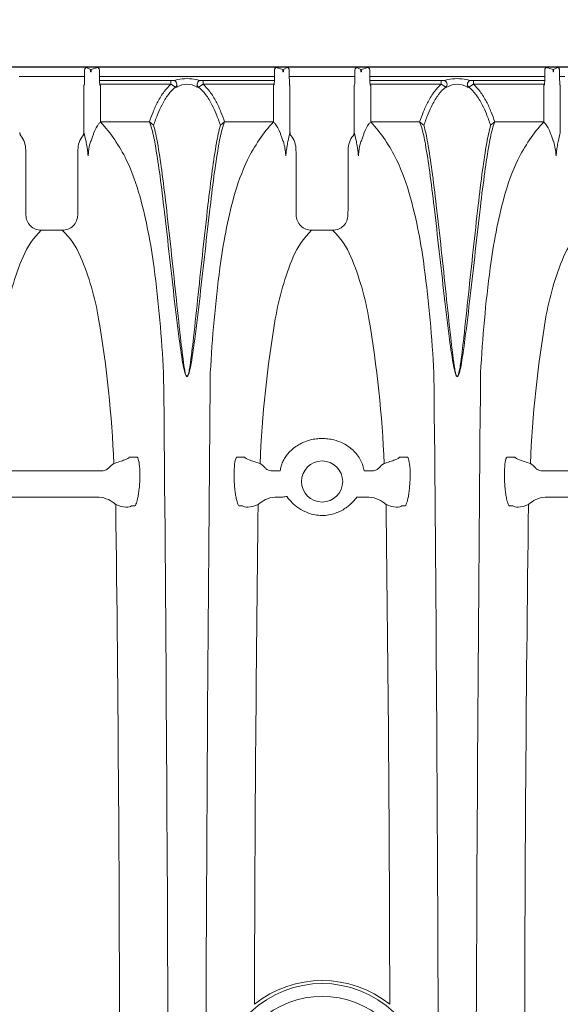
# Model space of a CAD drawing. Units: feet. Extents: x 6.9 to 14.5, y -0.3 to 10.2.
# Drawn here: x 8.6 to 9, y 8.3 to 9 of the extents above; entities that cross this region are included whole.
import ezdxf

# ---------------------------------------------------------------- set-up
doc = ezdxf.new("R2010")
doc.units = ezdxf.units.FT
doc.header["$MEASUREMENT"] = 0
doc.header["$PDMODE"] = 35
doc.header["$PDSIZE"] = 5
doc.layers.add('UGD - DETAIL 3', color=7, linetype='Continuous', lineweight=9)
doc.layers.add('UGD - DETAIL 5', color=7, linetype='Continuous', lineweight=25)
doc.layers.add('UGD - DETAIL TEXT', color=7, linetype='Continuous')
doc.styles.add('UGD_Standard', font='arial.ttf')
doc.dimstyles.new('UGD_Standard', dxfattribs={"dimtxt": 0.075, "dimasz": 0.075, "dimexe": 0.075, "dimexo": 0.075, "dimgap": 0.075, "dimtad": 0, "dimtih": 1, "dimtoh": 1, "dimlfac": -1, "dimzin": 0, "dimdsep": 46, "dimtxsty": 'UGD_Standard', "dimcen": 0.075, "dimclrd": 7, "dimclre": 7, "dimclrt": 7, "dimadec": 0, "dimazin": 0, "dimtfac": 1, "dimtofl": 0, "dimtmove": 0, "dimatfit": 1, "dimfxl": 0, "dimtolj": 1, "dimtzin": 0, "dimlwd": -1, "dimlwe": -1, "dimarcsym": 0})

# ---------------------------------------------------------------- blocks, each defined once
blk = doc.blocks.new('*D9')
at = {"layer": 'Defpoints', "color": 0}
for p in [(10.07457, 9.37758), (7.50826, 8.97398), (10.07457, 8.97398)]:
    blk.add_point(p, dxfattribs=at)
at = {"layer": 'UGD - DETAIL TEXT', "color": 7}
for p, q in [((7.50826, 9.04898), (7.50826, 9.45258)), ((10.07457, 9.04898), (10.07457, 9.45258)), ((7.58326, 9.37758), (7.88615, 9.37758)), ((9.99957, 9.37758), (9.69669, 9.37758))]:
    blk.add_line(p, q, dxfattribs=at)
for points in [[(7.58326, 9.39008), (7.58326, 9.36508), (7.50826, 9.37758)], [(9.99957, 9.39008), (9.99957, 9.36508), (10.07457, 9.37758)]]:
    blk.add_solid(points, dxfattribs=at)
at = {"layer": 'UGD - DETAIL TEXT', "color": 7, "insert": (8.79142, 9.37758), "char_height": 0.075, "attachment_point": 5, "style": 'UGD_Standard'}
blk.add_mtext('\\A1;90.7" (2304 mm) ACTUAL LENGTH', dxfattribs=at)
blk = doc.blocks.new('dc780_chamber_TOP')
at = {"layer": 'UGD - DETAIL 3'}
for p, q in [((1.12578, 1.38594), (1.12309, 1.38728)), ((1.13065, 1.38728), (1.12615, 1.38594)), ((1.25779, 1.38594), (1.25329, 1.38728)), ((1.26086, 1.38728), (1.25816, 1.38594)), ((1.31135, 1.38594), (1.30866, 1.38728)), ((1.31622, 1.38728), (1.31172, 1.38594)), ((1.44336, 1.38594), (1.43887, 1.38728)), ((1.44643, 1.38728), (1.44373, 1.38594)), ((1.0802, 1.38122), (1.07667, 1.38122)), ((1.11817, 1.38122), (1.0802, 1.38122)), ((1.11464, 1.38122), (1.1217, 1.38122)), ((1.1217, 1.38122), (1.1217, 1.38474)), ((1.12578, 1.38424), (1.12578, 1.38594)), ((1.12578, 1.38424), (1.12615, 1.38424)), ((1.12615, 1.38424), (1.12615, 1.38594)), ((1.13185, 1.38474), (1.13185, 1.38122)), ((1.25214, 1.38122), (1.13185, 1.38122)), ((1.25209, 1.38122), (1.25209, 1.38474)), ((1.25779, 1.38424), (1.25779, 1.38594)), ((1.25779, 1.38424), (1.25816, 1.38424)), ((1.25816, 1.38424), (1.25816, 1.38594)), ((1.26225, 1.38474), (1.26225, 1.38122)), ((1.30727, 1.38122), (1.26225, 1.38122)), ((1.30727, 1.38122), (1.30727, 1.38474)), ((1.31135, 1.38424), (1.31135, 1.38594)), ((1.31135, 1.38424), (1.31172, 1.38424)), ((1.31172, 1.38424), (1.31172, 1.38594)), ((1.31742, 1.38474), (1.31742, 1.38122)), ((1.43767, 1.38122), (1.31742, 1.38122)), ((1.43767, 1.38122), (1.43767, 1.38474)), ((1.44336, 1.38424), (1.44336, 1.38594)), ((1.44336, 1.38424), (1.44373, 1.38424)), ((1.44373, 1.38424), (1.44373, 1.38594)), ((1.44782, 1.38474), (1.44782, 1.38122)), ((1.45135, 1.38122), (1.44782, 1.38122)), ((1.12124, 1.37507), (1.12139, 1.37514)), ((1.12124, 1.34254), (1.12124, 1.37507)), ((1.13237, 1.37514), (1.13262, 1.37507)), ((1.13262, 1.37507), (1.13262, 1.34993)), ((1.25132, 1.37507), (1.25158, 1.37514)), ((1.25132, 1.34993), (1.25132, 1.37507)), ((1.26256, 1.37514), (1.26271, 1.37507)), ((1.26271, 1.37507), (1.26271, 1.34254)), ((1.30681, 1.37507), (1.30696, 1.37514)), ((1.30681, 1.34254), (1.30681, 1.37507)), ((1.31794, 1.37514), (1.31819, 1.37507)), ((1.31819, 1.37507), (1.31819, 1.34993)), ((1.43689, 1.37507), (1.43715, 1.37514)), ((1.43689, 1.34993), (1.43689, 1.37507)), ((1.44813, 1.37514), (1.44828, 1.37507)), ((1.44828, 1.37507), (1.44828, 1.34254)), ((1.09197, 1.27545), (1.1064, 1.27545)), ((1.27754, 1.27545), (1.29198, 1.27545)), ((1.13364, 1.11014), (1.06473, 1.11014)), ((1.25513, 1.11014), (1.2503, 1.11014)), ((1.31921, 1.11014), (1.31438, 1.11014)), ((1.50479, 1.11014), (1.43587, 1.11014)), ((1.06678, 1.09199), (1.1316, 1.09199)), ((1.25235, 1.09199), (1.2557, 1.09199)), ((1.30856, 1.09199), (1.31717, 1.09199)), ((1.43792, 1.09199), (1.50274, 1.09199))]:
    blk.add_line(p, q, dxfattribs=at)
for points in [[(1.18309, 1.37837), (1.13194, 1.37837)], [(1.2009, 1.37837), (1.25205, 1.37837)], [(1.36864, 1.37837), (1.31749, 1.37837)], [(1.38645, 1.37837), (1.4376, 1.37837)], [(1.13264, 1.34993), (1.16617, 1.34993), (1.16907, 1.34756)], [(1.25135, 1.34993), (1.21782, 1.34993), (1.21492, 1.34756)], [(1.31819, 1.34993), (1.35172, 1.34993), (1.35462, 1.34756)], [(1.43689, 1.34993), (1.40337, 1.34993), (1.40047, 1.34756)]]:
    blk.add_lwpolyline(points, dxfattribs=at)
for points in [[(1.25181, 1.37573), (1.20306, 1.37573), (1.19993, 1.37374), (1.19943, 1.37376, -0.056735), (1.1987, 1.37404, 0.117691), (1.19199, 1.37586, 0.117691), (1.18529, 1.37404, -0.056735), (1.18456, 1.37376), (1.18406, 1.37374), (1.18093, 1.37573), (1.13218, 1.37573)], [(1.16747, 1.34642), (1.16617, 1.34993, -0.009389), (1.1687, 1.35669, -0.026316), (1.17197, 1.36378, -0.036033), (1.17636, 1.37082, -0.050653), (1.18093, 1.37573), (1.18093, 1.37827, 0.009965), (1.18253, 1.3783, -0.702688), (1.18406, 1.37374, 0.059842), (1.17919, 1.36872, 0.037596), (1.17485, 1.36169, 0.023915), (1.17197, 1.35538, 0.010154), (1.16907, 1.34756, -0.02532), (1.17171, 1.33563, -0.010424), (1.17462, 1.31667, -0.00446), (1.17761, 1.29275, -0.002523), (1.18429, 1.23137, 0.002291), (1.18752, 1.20165, 0.008478), (1.18993, 1.18242, 0.011637), (1.19061, 1.17856, 0.019484), (1.19108, 1.1766, 0.041714), (1.19146, 1.17555, 0.081348), (1.1917, 1.17519, 0.2015), (1.19199, 1.17504, 0.2015), (1.19229, 1.17519, 0.081348), (1.19253, 1.17555, 0.041714), (1.19291, 1.1766, 0.019484), (1.19338, 1.17856, 0.011637), (1.19406, 1.18242, 0.008478), (1.19647, 1.20165, 0.002291), (1.1997, 1.23137, -0.002523), (1.20638, 1.29275, -0.00446), (1.20937, 1.31667, -0.010424), (1.21228, 1.33563, -0.02532), (1.21492, 1.34756, 0.010154), (1.21202, 1.35538, 0.023915), (1.20914, 1.36169, 0.037596), (1.2048, 1.36872, 0.059842), (1.19993, 1.37374, -0.702688), (1.20146, 1.3783, 0.009965), (1.20306, 1.37827), (1.20306, 1.37573, -0.050653), (1.20763, 1.37082, -0.036033), (1.21202, 1.36378, -0.026316), (1.21529, 1.35669, -0.009389), (1.21782, 1.34993), (1.21652, 1.34642)], [(1.20146, 1.3783), (1.2009, 1.37837, -0.028585), (1.2, 1.37856, 0.006684), (1.19838, 1.37893, 0.053177), (1.19199, 1.37965, 0.053177), (1.18561, 1.37893, 0.006684), (1.18399, 1.37856, -0.028585), (1.18309, 1.37837), (1.18253, 1.3783)], [(1.43736, 1.37573), (1.38861, 1.37573), (1.38548, 1.37374), (1.38498, 1.37376, -0.056735), (1.38425, 1.37404, 0.117691), (1.37754, 1.37586, 0.117691), (1.37084, 1.37404, -0.056735), (1.3701, 1.37376), (1.36961, 1.37374), (1.36648, 1.37573), (1.31773, 1.37573)], [(1.35302, 1.34642), (1.35172, 1.34993, -0.009389), (1.35424, 1.35669, -0.026316), (1.35752, 1.36378, -0.036033), (1.36191, 1.37082, -0.050653), (1.36648, 1.37573), (1.36648, 1.37827, 0.009965), (1.36808, 1.3783, -0.702688), (1.36961, 1.37374, 0.059842), (1.36474, 1.36872, 0.037596), (1.3604, 1.36169, 0.023915), (1.35752, 1.35538, 0.010154), (1.35462, 1.34756, -0.02532), (1.35726, 1.33563, -0.010424), (1.36017, 1.31667, -0.00446), (1.36316, 1.29275, -0.002523), (1.36984, 1.23137, 0.002291), (1.37307, 1.20165, 0.008478), (1.37548, 1.18242, 0.011637), (1.37615, 1.17856, 0.019484), (1.37663, 1.1766, 0.041714), (1.37701, 1.17555, 0.081348), (1.37725, 1.17519, 0.2015), (1.37754, 1.17504, 0.2015), (1.37784, 1.17519, 0.081348), (1.37807, 1.17555, 0.041714), (1.37846, 1.1766, 0.019484), (1.37893, 1.17856, 0.011637), (1.37961, 1.18242, 0.008478), (1.38202, 1.20165, 0.002291), (1.38524, 1.23137, -0.002523), (1.39193, 1.29275, -0.00446), (1.39491, 1.31667, -0.010424), (1.39783, 1.33563, -0.02532), (1.40047, 1.34756, 0.010154), (1.39757, 1.35538, 0.023915), (1.39469, 1.36169, 0.037596), (1.39035, 1.36872, 0.059842), (1.38548, 1.37374, -0.702688), (1.38701, 1.3783, 0.009965), (1.38861, 1.37827), (1.38861, 1.37573, -0.050653), (1.39318, 1.37082, -0.036033), (1.39757, 1.36378, -0.026316), (1.40084, 1.35669, -0.009389), (1.40337, 1.34993), (1.40207, 1.34642)], [(1.38701, 1.3783), (1.38645, 1.37837, -0.028585), (1.38555, 1.37856, 0.006684), (1.38393, 1.37893, 0.053177), (1.37754, 1.37965, 0.053177), (1.37116, 1.37893, 0.006684), (1.36954, 1.37856, -0.028585), (1.36864, 1.37837), (1.36808, 1.3783)], [(1.13262, 1.34993, -0.068791), (1.15034, 1.32393, -0.043903), (1.15973, 1.29843, -0.033598), (1.16936, 1.24963, -0.019274), (1.17594, 1.17747, -0.001714), (1.17902, 0.68518, -0.001714), (1.17594, 0.19289, -0.019274), (1.16936, 0.12072, -0.033598), (1.15973, 0.07192, -0.043903), (1.15034, 0.04642, -0.068791), (1.13262, 0.02042)], [(1.21651, 1.34641, 0.024823), (1.21387, 1.3345, 0.010219), (1.21093, 1.31554, 0.004293), (1.20789, 1.29164, 0.000856), (1.20093, 1.2303, -0.003269), (1.19729, 1.20061, -0.014125), (1.19438, 1.18144, -0.020439), (1.19348, 1.17761, -0.020695), (1.19308, 1.1764, -0.04859), (1.19263, 1.17548, -0.10697), (1.19228, 1.1751, -0.140176), (1.19199, 1.17502, -0.140176), (1.19171, 1.1751, -0.10697), (1.19136, 1.17548, -0.04859), (1.19091, 1.1764, -0.020695), (1.19051, 1.17761, -0.020439), (1.18961, 1.18144, -0.014125), (1.1867, 1.20061, -0.003269), (1.18306, 1.2303, 0.000856), (1.1761, 1.29164, 0.004293), (1.17306, 1.31554, 0.010219), (1.17012, 1.3345, 0.024823), (1.16748, 1.34641)], [(1.20505, 0.72642, -0.00157), (1.208, 1.17747, -0.019274), (1.21458, 1.24963, -0.033598), (1.22421, 1.29843, -0.043903), (1.2336, 1.32393, -0.068791), (1.25132, 1.34993)], [(1.36446, 0.72642, 0.00157), (1.36152, 1.17747, 0.019274), (1.35493, 1.24963, 0.033598), (1.3453, 1.29843, 0.043903), (1.33592, 1.32393, 0.068791), (1.31819, 1.34993)], [(1.40206, 1.34641, 0.024823), (1.39942, 1.3345, 0.010219), (1.39648, 1.31554, 0.004293), (1.39344, 1.29164, 0.000856), (1.38648, 1.2303, -0.003269), (1.38284, 1.20061, -0.014125), (1.37993, 1.18144, -0.020439), (1.37903, 1.17761, -0.020695), (1.37863, 1.1764, -0.04859), (1.37818, 1.17548, -0.10697), (1.37783, 1.1751, -0.140176), (1.37754, 1.17502, -0.140176), (1.37726, 1.1751, -0.10697), (1.37691, 1.17548, -0.04859), (1.37646, 1.1764, -0.020695), (1.37606, 1.17761, -0.020439), (1.37516, 1.18144, -0.014125), (1.37225, 1.20061, -0.003269), (1.36861, 1.2303, 0.000856), (1.36165, 1.29164, 0.004293), (1.35861, 1.31554, 0.010219), (1.35567, 1.3345, 0.024823), (1.35302, 1.34641)], [(1.43689, 1.34993, 0.068791), (1.41917, 1.32393, 0.043903), (1.40979, 1.29843, 0.033598), (1.40016, 1.24963, 0.019274), (1.39357, 1.17747, 0.001714), (1.39049, 0.68518, 0.001714), (1.39357, 0.19289, 0.019274), (1.40016, 0.12072, 0.033598), (1.40979, 0.07192, 0.043903), (1.41917, 0.04642, 0.068791), (1.43689, 0.02042)], [(1.09197, 1.27545, 0.102817), (1.07941, 1.2572, 0.057532), (1.06705, 1.21468, 0.031386), (1.0566, 1.11509)], [(1.1064, 1.27545, -0.102817), (1.11896, 1.2572, -0.057532), (1.13132, 1.21468, -0.031386), (1.14177, 1.11509)], [(1.27754, 1.27545, 0.102817), (1.26499, 1.2572, 0.057532), (1.25262, 1.21468, 0.031386), (1.24217, 1.11509)], [(1.29198, 1.27545, -0.102817), (1.30453, 1.2572, -0.057532), (1.3169, 1.21468, -0.031386), (1.32734, 1.11509)], [(1.46311, 1.27545, 0.102817), (1.45056, 1.2572, 0.057532), (1.43819, 1.21468, 0.031386), (1.42775, 1.11509)], [(1.14306, 0.28325, 0.00326), (1.14568, 0.68518, 0.00326), (1.14306, 1.08711)], [(1.24088, 1.08711, 0.002786), (1.23831, 0.74367)], [(1.3312, 0.74367, 0.002786), (1.32864, 1.08711)], [(1.42645, 1.08711, 0.00326), (1.42383, 0.68518, 0.00326), (1.42645, 0.28325)]]:
    blk.add_lwpolyline(points, format="xyb", dxfattribs=at)
for points in [[(1.1217, 1.38122, 0), (1.12169, 1.37992, 0), (1.12167, 1.37871, 0), (1.12164, 1.37765, 0), (1.1216, 1.37679, 0), (1.12155, 1.37613, 0), (1.12151, 1.37567, 0), (1.12147, 1.37537, 0), (1.12142, 1.3752, 0), (1.12139, 1.37514, 0)], [(1.1217, 1.38544, 0), (1.1217, 1.38536, 0), (1.1217, 1.38528, 0), (1.1217, 1.38521, 0), (1.1217, 1.38513, 0), (1.1217, 1.38505, 0), (1.1217, 1.38497, 0), (1.1217, 1.3849, 0), (1.1217, 1.38482, 0), (1.1217, 1.38474, 0)], [(1.13185, 1.38474, 0), (1.13185, 1.38482, 0), (1.13185, 1.3849, 0), (1.13185, 1.38498, 0), (1.13185, 1.38505, 0), (1.13185, 1.38513, 0), (1.13185, 1.38521, 0), (1.13185, 1.38529, 0), (1.13185, 1.38537, 0), (1.13185, 1.38544, 0)], [(1.13237, 1.37514, 0), (1.1323, 1.3752, 0), (1.13224, 1.37537, 0), (1.13216, 1.37567, 0), (1.13209, 1.37613, 0), (1.13202, 1.37679, 0), (1.13195, 1.37765, 0), (1.1319, 1.37871, 0), (1.13186, 1.37992, 0), (1.13185, 1.38122, 0)], [(1.25209, 1.38122, 0), (1.25208, 1.37992, 0), (1.25205, 1.37871, 0), (1.25199, 1.37765, 0), (1.25193, 1.37679, 0), (1.25185, 1.37613, 0), (1.25178, 1.37567, 0), (1.25171, 1.37537, 0), (1.25164, 1.3752, 0), (1.25158, 1.37514, 0)], [(1.25209, 1.38544, 0), (1.25209, 1.38537, 0), (1.25209, 1.38529, 0), (1.25209, 1.38521, 0), (1.25209, 1.38513, 0), (1.25209, 1.38505, 0), (1.25209, 1.38498, 0), (1.25209, 1.3849, 0), (1.25209, 1.38482, 0), (1.25209, 1.38474, 0)], [(1.26225, 1.38474, 0), (1.26225, 1.38482, 0), (1.26225, 1.3849, 0), (1.26225, 1.38497, 0), (1.26225, 1.38505, 0), (1.26225, 1.38513, 0), (1.26225, 1.38521, 0), (1.26225, 1.38528, 0), (1.26225, 1.38536, 0), (1.26225, 1.38544, 0)], [(1.26256, 1.37514, 0), (1.26252, 1.3752, 0), (1.26248, 1.37537, 0), (1.26243, 1.37567, 0), (1.26239, 1.37613, 0), (1.26235, 1.37679, 0), (1.26231, 1.37765, 0), (1.26227, 1.37871, 0), (1.26225, 1.37992, 0), (1.26225, 1.38122, 0)], [(1.30727, 1.38122, 0), (1.30726, 1.37992, 0), (1.30724, 1.37871, 0), (1.30721, 1.37765, 0), (1.30717, 1.37679, 0), (1.30713, 1.37613, 0), (1.30708, 1.37567, 0), (1.30704, 1.37537, 0), (1.307, 1.3752, 0), (1.30696, 1.37514, 0)], [(1.30727, 1.38544, 0), (1.30727, 1.38536, 0), (1.30727, 1.38528, 0), (1.30727, 1.38521, 0), (1.30727, 1.38513, 0), (1.30727, 1.38505, 0), (1.30727, 1.38497, 0), (1.30727, 1.3849, 0), (1.30727, 1.38482, 0), (1.30727, 1.38474, 0)], [(1.31742, 1.38474, 0), (1.31742, 1.38482, 0), (1.31742, 1.3849, 0), (1.31742, 1.38498, 0), (1.31742, 1.38505, 0), (1.31742, 1.38513, 0), (1.31742, 1.38521, 0), (1.31742, 1.38529, 0), (1.31742, 1.38537, 0), (1.31743, 1.38544, 0)], [(1.31794, 1.37514, 0), (1.31788, 1.3752, 0), (1.31781, 1.37537, 0), (1.31774, 1.37567, 0), (1.31766, 1.37613, 0), (1.31759, 1.37679, 0), (1.31752, 1.37765, 0), (1.31747, 1.37871, 0), (1.31743, 1.37992, 0), (1.31742, 1.38122, 0)], [(1.43767, 1.38122, 0), (1.43765, 1.37992, 0), (1.43762, 1.37871, 0), (1.43756, 1.37765, 0), (1.4375, 1.37679, 0), (1.43743, 1.37613, 0), (1.43735, 1.37567, 0), (1.43728, 1.37537, 0), (1.43721, 1.3752, 0), (1.43715, 1.37514, 0)], [(1.43766, 1.38544, 0), (1.43766, 1.38537, 0), (1.43766, 1.38529, 0), (1.43766, 1.38521, 0), (1.43766, 1.38513, 0), (1.43767, 1.38505, 0), (1.43767, 1.38498, 0), (1.43767, 1.3849, 0), (1.43767, 1.38482, 0), (1.43767, 1.38474, 0)], [(1.44782, 1.38474, 0), (1.44782, 1.38482, 0), (1.44782, 1.3849, 0), (1.44782, 1.38497, 0), (1.44782, 1.38505, 0), (1.44782, 1.38513, 0), (1.44782, 1.38521, 0), (1.44782, 1.38528, 0), (1.44782, 1.38536, 0), (1.44782, 1.38544, 0)], [(1.44813, 1.37514, 0), (1.44809, 1.3752, 0), (1.44805, 1.37537, 0), (1.44801, 1.37567, 0), (1.44796, 1.37613, 0), (1.44792, 1.37679, 0), (1.44788, 1.37765, 0), (1.44785, 1.37871, 0), (1.44783, 1.37992, 0), (1.44782, 1.38122, 0)], [(1.07792, 1.34038, 0), (1.07774, 1.34063, 0), (1.07758, 1.34087, 0), (1.07746, 1.34112, 0), (1.07735, 1.34137, 0), (1.07727, 1.34162, 0), (1.07721, 1.34186, 0), (1.07717, 1.34209, 0), (1.07714, 1.34232, 0), (1.07714, 1.34254, 0)], [(1.12124, 1.34254, 0), (1.12123, 1.34232, 0), (1.1212, 1.34209, 0), (1.12116, 1.34186, 0), (1.1211, 1.34162, 0), (1.12102, 1.34137, 0), (1.12091, 1.34112, 0), (1.12079, 1.34087, 0), (1.12063, 1.34063, 0), (1.12045, 1.34038, 0)], [(1.26349, 1.34038, 0), (1.26331, 1.34063, 0), (1.26316, 1.34087, 0), (1.26303, 1.34112, 0), (1.26292, 1.34137, 0), (1.26284, 1.34162, 0), (1.26278, 1.34186, 0), (1.26274, 1.34209, 0), (1.26272, 1.34232, 0), (1.26271, 1.34254, 0)], [(1.30681, 1.34254, 0), (1.3068, 1.34232, 0), (1.30677, 1.34209, 0), (1.30673, 1.34186, 0), (1.30667, 1.34162, 0), (1.30659, 1.34137, 0), (1.30649, 1.34112, 0), (1.30636, 1.34087, 0), (1.3062, 1.34063, 0), (1.30603, 1.34038, 0)]]:
    blk.add_polyline3d(points, dxfattribs=at)
blk.add_circle((1.28476, 1.10282), 0.01413, dxfattribs=at)
for centre, radius, start, end in [((1.28476, 0.68669), 0.07118, 46.23865, 133.76135), ((1.28476, 0.68546), 0.07447, 51.33835, 128.66165), ((1.28476, 0.68518), 0.06387, 47.18681, 132.81319)]:
    blk.add_arc(centre, radius, start, end, dxfattribs=at)
for points, knots in [([(1.1217, 1.38544), (1.12168, 1.38595), (1.12181, 1.38621), (1.12204, 1.38664), (1.12216, 1.38679), (1.12255, 1.38715), (1.12282, 1.38726), (1.12309, 1.38728)], [0, 0, 0, 0, 0.25, 0.25, 0.5, 0.5, 1, 1, 1, 1]), ([(1.13065, 1.38728), (1.13089, 1.38726), (1.13112, 1.38715), (1.13146, 1.38679), (1.13157, 1.38664), (1.13176, 1.38621), (1.13187, 1.38594), (1.13185, 1.38544)], [0, 0, 0, 0, 0.5, 0.5, 0.75, 0.75, 1, 1, 1, 1]), ([(1.25209, 1.38544), (1.25207, 1.38594), (1.25218, 1.38621), (1.25237, 1.38664), (1.25248, 1.38679), (1.25282, 1.38715), (1.25306, 1.38726), (1.25329, 1.38728)], [0, 0, 0, 0, 0.25, 0.25, 0.5, 0.5, 1, 1, 1, 1]), ([(1.26086, 1.38728), (1.26113, 1.38726), (1.26139, 1.38715), (1.26178, 1.38679), (1.2619, 1.38664), (1.26213, 1.38621), (1.26226, 1.38595), (1.26225, 1.38544)], [0, 0, 0, 0, 0.5, 0.5, 0.75, 0.75, 1, 1, 1, 1]), ([(1.30727, 1.38544), (1.30726, 1.38595), (1.30739, 1.38621), (1.30761, 1.38664), (1.30774, 1.38679), (1.30812, 1.38715), (1.30839, 1.38726), (1.30866, 1.38728)], [0, 0, 0, 0, 0.25, 0.25, 0.5, 0.5, 1, 1, 1, 1]), ([(1.31622, 1.38728), (1.31646, 1.38726), (1.31669, 1.38715), (1.31703, 1.38679), (1.31714, 1.38664), (1.31733, 1.38621), (1.31744, 1.38594), (1.31743, 1.38544)], [0, 0, 0, 0, 0.5, 0.5, 0.75, 0.75, 1, 1, 1, 1]), ([(1.43766, 1.38544), (1.43764, 1.38594), (1.43775, 1.38621), (1.43795, 1.38664), (1.43806, 1.38679), (1.43839, 1.38715), (1.43863, 1.38726), (1.43887, 1.38728)], [0, 0, 0, 0, 0.25, 0.25, 0.5, 0.5, 1, 1, 1, 1]), ([(1.44643, 1.38728), (1.4467, 1.38726), (1.44696, 1.38715), (1.44735, 1.38679), (1.44748, 1.38664), (1.4477, 1.38621), (1.44783, 1.38595), (1.44782, 1.38544)], [0, 0, 0, 0, 0.5, 0.5, 0.75, 0.75, 1, 1, 1, 1]), ([(1.12409, 1.32669), (1.12399, 1.32813), (1.12387, 1.32906), (1.12364, 1.33086), (1.12352, 1.33166), (1.12317, 1.3339), (1.12293, 1.33518), (1.12221, 1.33876), (1.12172, 1.34075), (1.12124, 1.34254)], [0, 0, 0, 0, 0.125, 0.125, 0.25, 0.25, 0.5, 0.5, 1, 1, 1, 1]), ([(1.12784, 1.34189), (1.12777, 1.34133), (1.12736, 1.34046), (1.12672, 1.33876), (1.12642, 1.33787), (1.12615, 1.33698)], [0, 0, 0, 0, 0.5, 0.5, 1, 1, 1, 1]), ([(1.25779, 1.33698), (1.25752, 1.33787), (1.25722, 1.33875), (1.25658, 1.34045), (1.25617, 1.34134), (1.2561, 1.34189)], [0, 0, 0, 0, 0.5, 0.5, 1, 1, 1, 1]), ([(1.26271, 1.34254), (1.26222, 1.34075), (1.26173, 1.33876), (1.26101, 1.33518), (1.26077, 1.33389), (1.26042, 1.33165), (1.2603, 1.33086), (1.26007, 1.32906), (1.25996, 1.32814), (1.25985, 1.32669)], [0, 0, 0, 0, 0.5, 0.5, 0.75, 0.75, 0.875, 0.875, 1, 1, 1, 1]), ([(1.30966, 1.32669), (1.30956, 1.32813), (1.30944, 1.32906), (1.30921, 1.33086), (1.3091, 1.33166), (1.30874, 1.3339), (1.3085, 1.33518), (1.30778, 1.33876), (1.3073, 1.34075), (1.30681, 1.34254)], [0, 0, 0, 0, 0.125, 0.125, 0.25, 0.25, 0.5, 0.5, 1, 1, 1, 1]), ([(1.31341, 1.34189), (1.31335, 1.34133), (1.31294, 1.34046), (1.31229, 1.33876), (1.31199, 1.33787), (1.31172, 1.33698)], [0, 0, 0, 0, 0.5, 0.5, 1, 1, 1, 1]), ([(1.44336, 1.33698), (1.4431, 1.33787), (1.4428, 1.33875), (1.44215, 1.34045), (1.44174, 1.34134), (1.44167, 1.34189)], [0, 0, 0, 0, 0.5, 0.5, 1, 1, 1, 1]), ([(1.44828, 1.34254), (1.44779, 1.34075), (1.44731, 1.33876), (1.44658, 1.33518), (1.44634, 1.33389), (1.44599, 1.33165), (1.44587, 1.33086), (1.44564, 1.32906), (1.44553, 1.32814), (1.44543, 1.32669)], [0, 0, 0, 0, 0.5, 0.5, 0.75, 0.75, 0.875, 0.875, 1, 1, 1, 1]), ([(1.12578, 1.33657), (1.1253, 1.33487), (1.12494, 1.33315), (1.12453, 1.33056), (1.12442, 1.3297), (1.12428, 1.32841), (1.12424, 1.32798), (1.12418, 1.32734), (1.12416, 1.32712), (1.12414, 1.32681), (1.12413, 1.3267), (1.12411, 1.32656), (1.1241, 1.32651), (1.12409, 1.32659), (1.12409, 1.32664), (1.12409, 1.32669)], [0, 0, 0, 0, 0.5, 0.5, 0.75, 0.75, 0.875, 0.875, 0.9375, 0.9375, 0.96875, 0.96875, 0.984375, 0.984375, 1, 1, 1, 1]), ([(1.25985, 1.32669), (1.25985, 1.32659), (1.25984, 1.3265), (1.25982, 1.32669), (1.25981, 1.32679), (1.25978, 1.32711), (1.25976, 1.32732), (1.25971, 1.32797), (1.25967, 1.3284), (1.25953, 1.3297), (1.25941, 1.33056), (1.25901, 1.33314), (1.25864, 1.33487), (1.25816, 1.33657)], [0, 0, 0, 0, 0.03125, 0.03125, 0.0625, 0.0625, 0.125, 0.125, 0.25, 0.25, 0.5, 0.5, 1, 1, 1, 1]), ([(1.31135, 1.33657), (1.31087, 1.33487), (1.31051, 1.33315), (1.3101, 1.33056), (1.30999, 1.3297), (1.30985, 1.32841), (1.30981, 1.32798), (1.30975, 1.32734), (1.30974, 1.32712), (1.30971, 1.32681), (1.3097, 1.3267), (1.30968, 1.32656), (1.30967, 1.32651), (1.30966, 1.32659), (1.30966, 1.32664), (1.30966, 1.32669)], [0, 0, 0, 0, 0.5, 0.5, 0.75, 0.75, 0.875, 0.875, 0.9375, 0.9375, 0.96875, 0.96875, 0.984375, 0.984375, 1, 1, 1, 1]), ([(1.44543, 1.32669), (1.44542, 1.32659), (1.44541, 1.3265), (1.44539, 1.32669), (1.44538, 1.32679), (1.44535, 1.32711), (1.44533, 1.32732), (1.44528, 1.32797), (1.44524, 1.3284), (1.4451, 1.3297), (1.44499, 1.33056), (1.44458, 1.33314), (1.44422, 1.33487), (1.44373, 1.33657)], [0, 0, 0, 0, 0.03125, 0.03125, 0.0625, 0.0625, 0.125, 0.125, 0.25, 0.25, 0.5, 0.5, 1, 1, 1, 1]), ([(1.08126, 1.3307), (1.08127, 1.32834), (1.08128, 1.32599), (1.08128, 1.32363), (1.08132, 1.31421), (1.08135, 1.30479), (1.08139, 1.29537), (1.0814, 1.29223), (1.08141, 1.28908), (1.08142, 1.28594)], [0, 0, 0, 0, 0.157863, 0.157863, 0.157863, 0.789317, 0.789317, 0.789317, 1, 1, 1, 1]), ([(1.11695, 1.28594), (1.11696, 1.2883), (1.11697, 1.29065), (1.11698, 1.29301), (1.11701, 1.30243), (1.11705, 1.31185), (1.11708, 1.32127), (1.11709, 1.32441), (1.1171, 1.32755), (1.11711, 1.3307)], [0, 0, 0, 0, 0.157863, 0.157863, 0.157863, 0.789317, 0.789317, 0.789317, 1, 1, 1, 1]), ([(1.26683, 1.3307), (1.26684, 1.32834), (1.26685, 1.32599), (1.26686, 1.32363), (1.26689, 1.31421), (1.26692, 1.30479), (1.26696, 1.29537), (1.26697, 1.29223), (1.26698, 1.28908), (1.267, 1.28594)], [0, 0, 0, 0, 0.157863, 0.157863, 0.157863, 0.789317, 0.789317, 0.789317, 1, 1, 1, 1]), ([(1.30252, 1.28594), (1.30253, 1.2883), (1.30254, 1.29065), (1.30255, 1.29301), (1.30258, 1.30243), (1.30262, 1.31185), (1.30265, 1.32127), (1.30266, 1.32441), (1.30267, 1.32755), (1.30268, 1.3307)], [0, 0, 0, 0, 0.157863, 0.157863, 0.157863, 0.789317, 0.789317, 0.789317, 1, 1, 1, 1]), ([(1.08142, 1.28594), (1.08144, 1.28317), (1.08259, 1.28046), (1.08648, 1.27659), (1.08919, 1.27546), (1.09197, 1.27545)], [0, 0, 0, 0, 0.5, 0.5, 1, 1, 1, 1]), ([(1.1064, 1.27545), (1.10918, 1.27546), (1.11189, 1.27659), (1.11578, 1.28046), (1.11693, 1.28317), (1.11695, 1.28594)], [0, 0, 0, 0, 0.5, 0.5, 1, 1, 1, 1]), ([(1.267, 1.28594), (1.26702, 1.28317), (1.26816, 1.28046), (1.27205, 1.27659), (1.27477, 1.27546), (1.27754, 1.27545)], [0, 0, 0, 0, 0.5, 0.5, 1, 1, 1, 1]), ([(1.29198, 1.27545), (1.29475, 1.27546), (1.29746, 1.27659), (1.30135, 1.28046), (1.3025, 1.28317), (1.30252, 1.28594)], [0, 0, 0, 0, 0.5, 0.5, 1, 1, 1, 1]), ([(1.31354, 1.11019), (1.31344, 1.11082), (1.31324, 1.11206), (1.31274, 1.11389), (1.31184, 1.11637), (1.31027, 1.11941), (1.30664, 1.12413), (1.30116, 1.12849), (1.29393, 1.13125), (1.28887, 1.13221), (1.28476, 1.13247), (1.28064, 1.13221), (1.27608, 1.13134), (1.27156, 1.12975), (1.26741, 1.12749), (1.26403, 1.12493), (1.26134, 1.12218), (1.25922, 1.11929), (1.25766, 1.11634), (1.25653, 1.1133), (1.25616, 1.11123), (1.25598, 1.11019)], [0, 0, 0, 0, 0.031051, 0.061883, 0.092565, 0.158395, 0.221736, 0.35445, 0.424926, 0.463024, 0.499647, 0.536264, 0.574358, 0.630824, 0.683798, 0.737541, 0.792906, 0.843832, 0.896536, 0.948368, 1, 1, 1, 1]), ([(1.15238, 1.11949), (1.15218, 1.1192), (1.15184, 1.11891), (1.15081, 1.11831), (1.15013, 1.118), (1.14829, 1.1173), (1.14714, 1.11692), (1.14442, 1.11604), (1.14297, 1.11556), (1.14177, 1.11509)], [0, 0, 0, 0, 0.25, 0.25, 0.5, 0.5, 0.75, 0.75, 1, 1, 1, 1]), ([(1.15776, 1.11949), (1.15643, 1.11949), (1.15511, 1.11949), (1.1538, 1.11949), (1.15333, 1.11949), (1.15285, 1.11949), (1.15238, 1.11949)], [0, 0, 0, 0, 0.73387, 0.73387, 0.73387, 1, 1, 1, 1]), ([(1.15695, 1.08715), (1.15732, 1.08805), (1.15772, 1.08931), (1.15831, 1.09205), (1.15851, 1.09311), (1.15886, 1.09535), (1.15901, 1.09654), (1.15937, 1.10002), (1.1595, 1.10217), (1.15963, 1.10593), (1.15964, 1.10761), (1.15955, 1.11208), (1.15934, 1.11439), (1.15875, 1.11787), (1.15835, 1.11904), (1.15785, 1.11945)], [0, 0, 0, 0, 0.125, 0.125, 0.1875, 0.1875, 0.25, 0.25, 0.375, 0.375, 0.5, 0.5, 0.75, 0.75, 1, 1, 1, 1]), ([(1.22609, 1.11945), (1.22559, 1.11904), (1.2252, 1.11788), (1.2246, 1.11439), (1.2244, 1.11212), (1.22431, 1.10764), (1.22431, 1.10596), (1.22444, 1.10218), (1.22457, 1.10004), (1.22493, 1.09659), (1.22508, 1.0954), (1.22542, 1.09315), (1.22562, 1.09209), (1.22622, 1.08932), (1.22662, 1.08805), (1.22699, 1.08715)], [0, 0, 0, 0, 0.25, 0.25, 0.5, 0.5, 0.625, 0.625, 0.75, 0.75, 0.8125, 0.8125, 0.875, 0.875, 1, 1, 1, 1]), ([(1.23156, 1.11949), (1.23026, 1.11949), (1.22895, 1.11949), (1.22763, 1.11949), (1.22715, 1.11949), (1.22666, 1.11949), (1.22618, 1.11949)], [0, 0, 0, 0, 0.733877, 0.733877, 0.733877, 1, 1, 1, 1]), ([(1.24217, 1.11509), (1.24097, 1.11556), (1.23953, 1.11604), (1.23681, 1.11692), (1.23564, 1.11731), (1.2329, 1.11834), (1.23196, 1.11892), (1.23156, 1.11949)], [0, 0, 0, 0, 0.25, 0.25, 0.5, 0.5, 1, 1, 1, 1]), ([(1.33796, 1.11949), (1.33775, 1.1192), (1.33741, 1.11891), (1.33638, 1.11831), (1.3357, 1.118), (1.33387, 1.1173), (1.33271, 1.11692), (1.32999, 1.11604), (1.32854, 1.11556), (1.32734, 1.11509)], [0, 0, 0, 0, 0.25, 0.25, 0.5, 0.5, 0.75, 0.75, 1, 1, 1, 1]), ([(1.34333, 1.11949), (1.342, 1.11949), (1.34068, 1.11949), (1.33937, 1.11949), (1.3389, 1.11949), (1.33843, 1.11949), (1.33796, 1.11949)], [0, 0, 0, 0, 0.73387, 0.73387, 0.73387, 1, 1, 1, 1]), ([(1.34252, 1.08715), (1.34289, 1.08805), (1.34329, 1.08931), (1.34389, 1.09205), (1.34408, 1.09311), (1.34443, 1.09535), (1.34458, 1.09654), (1.34494, 1.10002), (1.34507, 1.10217), (1.3452, 1.10593), (1.34521, 1.10761), (1.34512, 1.11208), (1.34491, 1.11439), (1.34432, 1.11787), (1.34392, 1.11904), (1.34342, 1.11945)], [0, 0, 0, 0, 0.125, 0.125, 0.1875, 0.1875, 0.25, 0.25, 0.375, 0.375, 0.5, 0.5, 0.75, 0.75, 1, 1, 1, 1]), ([(1.41166, 1.11945), (1.41116, 1.11904), (1.41077, 1.11788), (1.41017, 1.11439), (1.40997, 1.11212), (1.40988, 1.10764), (1.40988, 1.10596), (1.41001, 1.10218), (1.41014, 1.10004), (1.4105, 1.09659), (1.41065, 1.0954), (1.411, 1.09315), (1.41119, 1.09209), (1.41179, 1.08932), (1.41219, 1.08805), (1.41257, 1.08715)], [0, 0, 0, 0, 0.25, 0.25, 0.5, 0.5, 0.625, 0.625, 0.75, 0.75, 0.8125, 0.8125, 0.875, 0.875, 1, 1, 1, 1]), ([(1.41713, 1.11949), (1.41583, 1.11949), (1.41452, 1.11949), (1.4132, 1.11949), (1.41272, 1.11949), (1.41224, 1.11949), (1.41175, 1.11949)], [0, 0, 0, 0, 0.733877, 0.733877, 0.733877, 1, 1, 1, 1]), ([(1.42775, 1.11509), (1.42654, 1.11556), (1.4251, 1.11604), (1.42238, 1.11692), (1.42121, 1.11731), (1.41847, 1.11834), (1.41753, 1.11892), (1.41713, 1.11949)], [0, 0, 0, 0, 0.25, 0.25, 0.5, 0.5, 1, 1, 1, 1]), ([(1.13831, 1.11224), (1.13786, 1.11171), (1.13728, 1.11121), (1.13573, 1.11042), (1.13472, 1.11014), (1.13364, 1.11014)], [0, 0, 0, 0, 0.5, 0.5, 1, 1, 1, 1]), ([(1.2503, 1.11014), (1.24923, 1.11014), (1.24821, 1.11042), (1.24667, 1.11121), (1.24609, 1.11171), (1.24564, 1.11224)], [0, 0, 0, 0, 0.5, 0.5, 1, 1, 1, 1]), ([(1.32388, 1.11224), (1.32343, 1.11171), (1.32285, 1.11121), (1.3213, 1.11042), (1.32029, 1.11014), (1.31921, 1.11014)], [0, 0, 0, 0, 0.5, 0.5, 1, 1, 1, 1]), ([(1.43587, 1.11014), (1.4348, 1.11014), (1.43378, 1.11042), (1.43224, 1.11121), (1.43166, 1.11171), (1.43121, 1.11224)], [0, 0, 0, 0, 0.5, 0.5, 1, 1, 1, 1]), ([(1.1316, 1.09199), (1.134, 1.09199), (1.13616, 1.09126), (1.13982, 1.0895), (1.14137, 1.08846), (1.14277, 1.08734)], [0, 0, 0, 0, 0.5, 0.5, 1, 1, 1, 1]), ([(1.24118, 1.08734), (1.24258, 1.08846), (1.24413, 1.0895), (1.24777, 1.09126), (1.24994, 1.09199), (1.25235, 1.09199)], [0, 0, 0, 0, 0.5, 0.5, 1, 1, 1, 1]), ([(1.2557, 1.09199), (1.25603, 1.092), (1.25676, 1.09202), (1.25794, 1.09217), (1.25923, 1.09234), (1.26013, 1.09247), (1.26058, 1.09253)], [0, 0, 0, 0, 0.199893, 0.443052, 0.72144, 1, 1, 1, 1]), ([(1.26058, 1.09253), (1.26064, 1.09244), (1.26263, 1.0896), (1.26676, 1.08531), (1.2741, 1.08137), (1.27978, 1.07978), (1.28466, 1.07933), (1.28955, 1.07975), (1.29386, 1.08092), (1.29761, 1.08254), (1.30053, 1.08427), (1.303, 1.08609), (1.30506, 1.08791), (1.30694, 1.08988), (1.30801, 1.09127), (1.30856, 1.09199)], [0, 0, 0, 0, 0.007322, 0.233009, 0.360872, 0.435237, 0.505341, 0.575325, 0.649415, 0.711092, 0.778026, 0.83024, 0.884373, 0.940836, 1, 1, 1, 1]), ([(1.31717, 1.09199), (1.31957, 1.09199), (1.32173, 1.09126), (1.32539, 1.0895), (1.32694, 1.08846), (1.32834, 1.08734)], [0, 0, 0, 0, 0.5, 0.5, 1, 1, 1, 1]), ([(1.42675, 1.08734), (1.42815, 1.08846), (1.4297, 1.0895), (1.43335, 1.09126), (1.43552, 1.09199), (1.43792, 1.09199)], [0, 0, 0, 0, 0.5, 0.5, 1, 1, 1, 1]), ([(1.14306, 1.08711), (1.14561, 1.08579), (1.14812, 1.08524), (1.15197, 1.08513), (1.15333, 1.08554), (1.15381, 1.08622)], [0, 0, 0, 0, 0.5, 0.5, 1, 1, 1, 1]), ([(1.23014, 1.08622), (1.23062, 1.08555), (1.23197, 1.08513), (1.23582, 1.08524), (1.23834, 1.08579), (1.24088, 1.08711)], [0, 0, 0, 0, 0.5, 0.5, 1, 1, 1, 1]), ([(1.32864, 1.08711), (1.33118, 1.08579), (1.33369, 1.08524), (1.33755, 1.08513), (1.3389, 1.08554), (1.33938, 1.08622)], [0, 0, 0, 0, 0.5, 0.5, 1, 1, 1, 1]), ([(1.41571, 1.08622), (1.41619, 1.08555), (1.41754, 1.08513), (1.4214, 1.08524), (1.42391, 1.08579), (1.42645, 1.08711)], [0, 0, 0, 0, 0.5, 0.5, 1, 1, 1, 1])]:
    blk.add_open_spline(points, degree=3, knots=knots, dxfattribs=at)
for points, degree in [([(1.13133, 1.3485), (1.13016, 1.34711), (1.12899, 1.34494), (1.12784, 1.34189)], 3), ([(1.13262, 1.34993), (1.13219, 1.34948), (1.13176, 1.349), (1.13133, 1.3485)], 3), ([(1.21651, 1.34641), (1.21652, 1.34642)], 1), ([(1.25261, 1.3485), (1.25218, 1.349), (1.25175, 1.34948), (1.25132, 1.34993)], 3), ([(1.2561, 1.34189), (1.25495, 1.34494), (1.25378, 1.34711), (1.25261, 1.3485)], 3), ([(1.31691, 1.3485), (1.31573, 1.34711), (1.31457, 1.34494), (1.31341, 1.34189)], 3), ([(1.31819, 1.34993), (1.31776, 1.34948), (1.31734, 1.349), (1.31691, 1.3485)], 3), ([(1.35302, 1.34641), (1.35302, 1.34642)], 1), ([(1.40206, 1.34641), (1.40207, 1.34642)], 1), ([(1.43818, 1.3485), (1.43775, 1.349), (1.43732, 1.34948), (1.43689, 1.34993)], 3), ([(1.44167, 1.34189), (1.44052, 1.34494), (1.43936, 1.34711), (1.43818, 1.3485)], 3), ([(1.07792, 1.34038), (1.08006, 1.33765), (1.08126, 1.33421), (1.08126, 1.3307)], 3), ([(1.11711, 1.3307), (1.11711, 1.33421), (1.11829, 1.33763), (1.12045, 1.34038)], 3), ([(1.26349, 1.34038), (1.26564, 1.33765), (1.26683, 1.33421), (1.26683, 1.3307)], 3), ([(1.30268, 1.3307), (1.30269, 1.33421), (1.30386, 1.33763), (1.30603, 1.34038)], 3), ([(1.12615, 1.33698), (1.12603, 1.33685), (1.1259, 1.33671), (1.12578, 1.33657)], 3), ([(1.25816, 1.33657), (1.25804, 1.33671), (1.25792, 1.33685), (1.25779, 1.33698)], 3), ([(1.31172, 1.33698), (1.3116, 1.33685), (1.31148, 1.33671), (1.31135, 1.33657)], 3), ([(1.44373, 1.33657), (1.44361, 1.33671), (1.44349, 1.33685), (1.44336, 1.33698)], 3), ([(1.15785, 1.11945), (1.15782, 1.11948), (1.15779, 1.11949), (1.15776, 1.11949)], 3), ([(1.22618, 1.11949), (1.22615, 1.11949), (1.22612, 1.11948), (1.22609, 1.11945)], 3), ([(1.34342, 1.11945), (1.3434, 1.11948), (1.34337, 1.11949), (1.34333, 1.11949)], 3), ([(1.41175, 1.11949), (1.41172, 1.11949), (1.41169, 1.11948), (1.41166, 1.11945)], 3), ([(1.14177, 1.11509), (1.14031, 1.11425), (1.13921, 1.11328), (1.13831, 1.11224)], 3), ([(1.24564, 1.11224), (1.24474, 1.11328), (1.24364, 1.11425), (1.24217, 1.11509)], 3), ([(1.25598, 1.11019), (1.2557, 1.11016), (1.25542, 1.11014), (1.25513, 1.11014)], 3), ([(1.31438, 1.11014), (1.3141, 1.11014), (1.31381, 1.11016), (1.31354, 1.11019)], 3), ([(1.32734, 1.11509), (1.32588, 1.11425), (1.32478, 1.11328), (1.32388, 1.11224)], 3), ([(1.43121, 1.11224), (1.43031, 1.11328), (1.42921, 1.11425), (1.42775, 1.11509)], 3), ([(1.14277, 1.08734), (1.14286, 1.08726), (1.14296, 1.08718), (1.14306, 1.08711)], 3), ([(1.15381, 1.08622), (1.15461, 1.08621), (1.15542, 1.08621), (1.15624, 1.08621)], 3), ([(1.15624, 1.08621), (1.15644, 1.08621), (1.15668, 1.0865), (1.15695, 1.08715)], 3), ([(1.22699, 1.08715), (1.22726, 1.08649), (1.2275, 1.08621), (1.2277, 1.08621)], 3), ([(1.2277, 1.08621), (1.22852, 1.08621), (1.22933, 1.08621), (1.23014, 1.08622)], 3), ([(1.24088, 1.08711), (1.24098, 1.08718), (1.24108, 1.08726), (1.24118, 1.08734)], 3), ([(1.32834, 1.08734), (1.32844, 1.08726), (1.32854, 1.08718), (1.32864, 1.08711)], 3), ([(1.33938, 1.08622), (1.34019, 1.08621), (1.341, 1.08621), (1.34181, 1.08621)], 3), ([(1.34181, 1.08621), (1.34202, 1.08621), (1.34225, 1.0865), (1.34252, 1.08715)], 3), ([(1.41257, 1.08715), (1.41284, 1.08649), (1.41307, 1.08621), (1.41328, 1.08621)], 3), ([(1.41328, 1.08621), (1.41409, 1.08621), (1.4149, 1.08621), (1.41571, 1.08622)], 3), ([(1.42645, 1.08711), (1.42655, 1.08718), (1.42665, 1.08726), (1.42675, 1.08734)], 3)]:
    blk.add_open_spline(points, degree=degree, dxfattribs=at)
at = {"layer": 'UGD - DETAIL 5'}
blk.add_line((2.55684, 1.38759), (0.16071, 1.38759), dxfattribs=at)

msp = doc.modelspace()

# ---------------------------------------------------------------- block references
msp.add_blockref('dc780_chamber_TOP', (7.51257, 7.58863))

# ---------------------------------------------------------------- dimensions: what is measured, and where the dimension line sits
at = {"layer": 'UGD - DETAIL TEXT'}
dim = msp.add_linear_dim(base=(10.07457, 9.37758), p1=(7.50826, 8.97398), p2=(10.07457, 8.97398), text='90.7" (2304 mm) ACTUAL LENGTH', dimstyle='UGD_Standard', dxfattribs=at)
dim.commit()
dim.dimension.update_dxf_attribs({"geometry": '*D9', "text_midpoint": (8.79142, 9.37758)})

doc.saveas('drawing.dxf')
